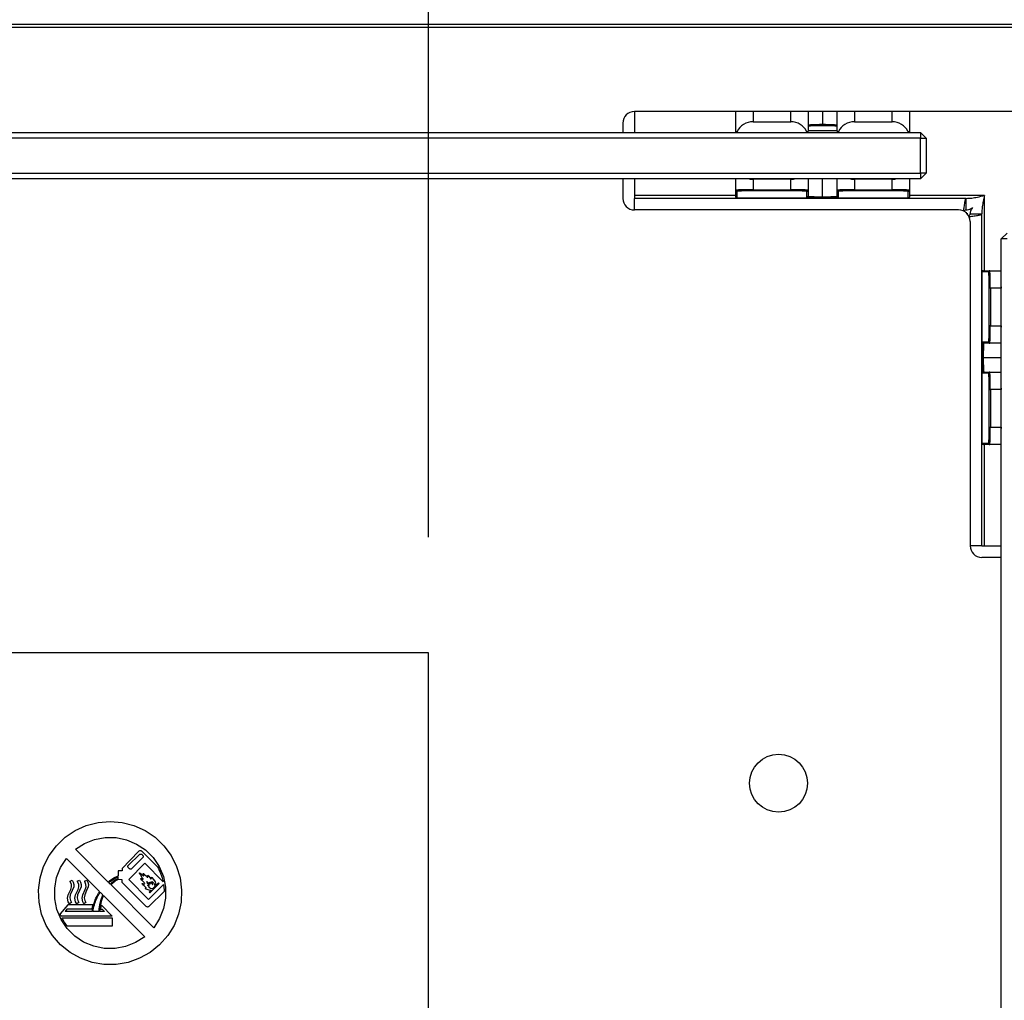
# Model space of a CAD drawing. Units: millimetres. Extents: x 1302 to 7003, y 1822 to 4765.
# Drawn here: x 3160 to 3330, y 2560 to 2730 of the extents above; entities that cross this region are included whole.
import ezdxf

# ---------------------------------------------------------------- set-up
doc = ezdxf.new("R2010")
doc.units = ezdxf.units.MM
doc.styles.add('BLAIR ITC', font='txt', dxfattribs={"height": 35})
doc.dimstyles.new('BLAIR ITC', dxfattribs={"dimtxt": 35, "dimasz": 30, "dimexe": 25, "dimexo": 20, "dimgap": 5, "dimtad": 0, "dimdec": 0, "dimdsep": 46, "dimtxsty": 'BLAIR ITC', "dimcen": 0.09, "dimclrd": 8, "dimclre": 8, "dimclrt": 256, "dimadec": 0, "dimazin": 0, "dimtfac": 1, "dimtdec": 0, "dimtmove": 0, "dimatfit": 3, "dimfxl": 1, "dimtfill": 1, "dimtolj": 1, "dimtzin": 0, "dimarcsym": 0})

# ---------------------------------------------------------------- blocks, each defined once
blk = doc.blocks.new('*D18')
at = {"color": 8, "lineweight": -2, "transparency": 16777216}
for p, q in [((2322.97, 2640.35), (2322.97, 3202.33)), ((3230.97, 2640.35), (3230.97, 3202.33)), ((2352.97, 3177.33), (2708.71, 3177.33)), ((3200.97, 3177.33), (2845.23, 3177.33))]:
    blk.add_line(p, q, dxfattribs=at)
at = {"color": 8, "transparency": 16777216}
for points in [[(2352.97, 3182.33), (2352.97, 3172.33), (2322.97, 3177.33)], [(3200.97, 3182.33), (3200.97, 3172.33), (3230.97, 3177.33)]]:
    blk.add_solid(points, dxfattribs=at)
at = {"layer": 'Defpoints', "color": 0, "transparency": 16777216}
for p in [(2322.97, 3177.33), (2322.97, 2620.35), (3230.97, 2620.35)]:
    blk.add_point(p, dxfattribs=at)
at = {"transparency": 16777216, "insert": (2776.97, 3195.37), "char_height": 35, "attachment_point": 2, "style": 'BLAIR ITC', "bg_fill": 3, "box_fill_scale": 1.1, "bg_fill_color": 256, "bg_fill_true_color": 13158600, "bg_fill_transparency": 0}
blk.add_mtext('\\A1;908', dxfattribs=at)

msp = doc.modelspace()

# ---------------------------------------------------------------- linework, layer by layer
for p, q in [((3573.57, 2728.85), (1980.37, 2728.85)), ((3373.57, 2728.35), (2180.37, 2728.35)), ((3266.57, 2713.85), (3266.57, 2710.23)), ((3339.57, 2713.85), (3266.57, 2713.85)), ((3284.07, 2710.46), (3284.07, 2713.85)), ((3287.07, 2713.85), (3287.07, 2712.09)), ((3293.57, 2712.09), (3293.57, 2713.85)), ((3296.57, 2713.85), (3296.57, 2710.46)), ((3299.07, 2713.85), (3299.07, 2711.59)), ((3301.57, 2710.46), (3301.57, 2713.85)), ((3304.57, 2713.85), (3304.57, 2712.09)), ((3311.07, 2712.09), (3311.07, 2713.85)), ((3314.07, 2713.85), (3314.07, 2710.46)), ((3264.57, 2711.85), (3264.57, 2710.23)), ((3287.07, 2712.09), (3293.57, 2712.09)), ((3304.57, 2712.09), (3311.07, 2712.09)), ((2237.97, 2710.23), (3315.97, 2710.23)), ((3284.07, 2710.23), (3284.07, 2710.46)), ((3284.27, 2710.25), (3284.27, 2710.23)), ((3301.57, 2710.52), (3296.57, 2710.52)), ((3313.87, 2710.23), (3313.87, 2710.25)), ((3314.07, 2710.46), (3314.07, 2710.23)), ((3315.97, 2710.23), (3315.97, 2709.23)), ((3315.97, 2710.23), (3316.97, 2709.23)), ((3315.97, 2709.23), (2237.97, 2709.23)), ((3315.97, 2709.23), (3316.97, 2709.23)), ((3315.97, 2703.23), (3315.97, 2709.23)), ((3316.97, 2709.23), (3316.97, 2703.23)), ((2237.97, 2703.23), (3315.97, 2703.23)), ((3315.97, 2702.23), (2237.97, 2702.23)), ((3264.57, 2702.23), (3264.57, 2698.85)), ((3266.57, 2702.23), (3266.57, 2699.35)), ((3284.07, 2700.25), (3284.07, 2702.23)), ((3293.57, 2702.15), (3287.07, 2702.15)), ((3287.07, 2702.15), (3287.07, 2700.34)), ((3293.57, 2700.34), (3293.57, 2702.15)), ((3296.57, 2702.23), (3296.57, 2700.25)), ((3299.07, 2699.12), (3299.07, 2702.23)), ((3301.57, 2700.25), (3301.57, 2702.23)), ((3311.07, 2702.15), (3304.57, 2702.15)), ((3304.57, 2702.15), (3304.57, 2700.34)), ((3311.07, 2700.34), (3311.07, 2702.15)), ((3314.07, 2702.23), (3314.07, 2700.25)), ((3316.97, 2703.23), (3315.97, 2703.23)), ((3315.97, 2703.23), (3315.97, 2702.23)), ((3316.97, 2703.23), (3315.97, 2702.23)), ((3284.07, 2699.08), (3284.07, 2700.25)), ((3284.27, 2700.05), (3284.27, 2698.88)), ((3287.07, 2700.14), (3287.07, 2700.34)), ((3287.07, 2700.34), (3293.57, 2700.34)), ((3293.57, 2700.14), (3287.07, 2700.14)), ((3293.57, 2700.14), (3293.57, 2700.34)), ((3296.37, 2699.03), (3296.37, 2700.05)), ((3296.57, 2700.25), (3296.57, 2699.23)), ((3301.57, 2699.23), (3301.57, 2700.25)), ((3301.77, 2700.05), (3301.77, 2699.03)), ((3304.57, 2700.34), (3311.07, 2700.34)), ((3304.57, 2700.34), (3304.57, 2700.14)), ((3311.07, 2700.14), (3304.57, 2700.14)), ((3311.07, 2700.34), (3311.07, 2700.14)), ((3313.87, 2698.88), (3313.87, 2700.05)), ((3314.07, 2700.25), (3314.07, 2699.08)), ((3266.57, 2699.35), (3266.57, 2698.85)), ((3284.07, 2699.35), (3266.57, 2699.35)), ((3266.57, 2696.85), (3266.57, 2698.85)), ((3323.86, 2698.85), (3266.57, 2698.85)), ((3313.87, 2698.88), (3284.27, 2698.88)), ((3327.07, 2699.35), (3314.07, 2699.35)), ((3323.86, 2696.85), (3323.86, 2698.85)), ((3327.07, 2686.35), (3327.07, 2699.35)), ((3322.57, 2696.85), (3266.57, 2696.85)), ((3324, 2696.35), (3323.89, 2696.35)), ((3323.95, 2696.3), (3324, 2696.35)), ((3324.02, 2696.23), (3324.07, 2696.28)), ((3324.07, 2696.28), (3324.07, 2696.18)), ((3324.57, 2696.15), (3326.57, 2696.15)), ((3324.57, 2694.85), (3324.57, 2638.85)), ((3326.57, 2638.85), (3326.57, 2696.15)), ((3330.94, 2692.85), (3329.94, 2691.85)), ((3329.94, 2353.85), (3329.94, 2691.85)), ((3330.94, 2691.85), (3329.94, 2691.85)), ((3326.8, 2686.35), (3327.96, 2686.35)), ((3327.96, 2686.35), (3329.94, 2686.35)), ((3326.59, 2686.15), (3326.59, 2656.55)), ((3327.76, 2686.15), (3326.59, 2686.15)), ((3328.06, 2683.35), (3327.86, 2683.35)), ((3327.86, 2676.85), (3327.86, 2683.35)), ((3329.93, 2683.35), (3328.06, 2683.35)), ((3328.06, 2683.35), (3328.06, 2676.85)), ((3329.93, 2676.85), (3329.93, 2683.35)), ((3328.06, 2676.85), (3327.86, 2676.85)), ((3328.06, 2676.85), (3329.93, 2676.85)), ((3326.74, 2674.05), (3327.76, 2674.05)), ((3327.96, 2673.85), (3326.94, 2673.85)), ((3329.94, 2673.85), (3327.96, 2673.85)), ((3326.83, 2671.35), (3329.94, 2671.35)), ((3327.76, 2668.65), (3326.74, 2668.65)), ((3326.94, 2668.85), (3327.96, 2668.85)), ((3327.96, 2668.85), (3329.94, 2668.85)), ((3327.86, 2665.85), (3328.06, 2665.85)), ((3327.86, 2659.35), (3327.86, 2665.85)), ((3329.93, 2665.85), (3328.06, 2665.85)), ((3328.06, 2665.85), (3328.06, 2659.35)), ((3329.93, 2659.35), (3329.93, 2665.85)), ((3327.86, 2659.35), (3328.06, 2659.35)), ((3328.06, 2659.35), (3329.93, 2659.35)), ((3326.59, 2656.55), (3327.76, 2656.55)), ((3327.96, 2656.35), (3326.8, 2656.35)), ((3327.07, 2638.85), (3327.07, 2656.35)), ((3329.94, 2656.35), (3327.96, 2656.35)), ((3326.57, 2638.85), (3324.57, 2638.85)), ((3326.57, 2638.85), (3327.07, 2638.85)), ((3327.07, 2638.85), (3329.94, 2638.85)), ((3329.94, 2636.85), (3326.57, 2636.85)), ((3230.97, 2620.35), (2322.97, 2620.35)), ((3230.97, 2425.35), (3230.97, 2620.35)), ((3171.84, 2590.55), (3173.88, 2591.07)), ((3173.88, 2591.07), (3175.96, 2591.25)), ((3175.96, 2591.25), (3178.06, 2591.07)), ((3178.06, 2591.07), (3180.09, 2590.55)), ((3168.19, 2588.51), (3169.93, 2589.68)), ((3169.93, 2589.68), (3171.84, 2590.55)), ((3180.09, 2590.55), (3182.01, 2589.68)), ((3182.01, 2589.68), (3183.74, 2588.51)), ((3166.68, 2587.06), (3168.19, 2588.51)), ((3171.56, 2587.44), (3173.29, 2588.12)), ((3173.29, 2588.12), (3175.12, 2588.47)), ((3175.12, 2588.47), (3176.99, 2588.45)), ((3176.99, 2588.45), (3178.81, 2588.07)), ((3178.81, 2588.07), (3180.54, 2587.35)), ((3183.74, 2588.51), (3185.26, 2587.06)), ((3165.43, 2585.36), (3166.68, 2587.06)), ((3169.99, 2586.43), (3171.56, 2587.44)), ((3175.61, 2580.78), (3169.99, 2586.43)), ((3180.87, 2586.08), (3178.04, 2583.12)), ((3180.54, 2587.35), (3182.08, 2586.32)), ((3180.87, 2586.08), (3180.94, 2586.13)), ((3180.94, 2586.13), (3181.01, 2586.18)), ((3181.01, 2586.18), (3181.08, 2586.2)), ((3181.08, 2586.2), (3181.17, 2586.22)), ((3181.17, 2586.22), (3181.26, 2586.2)), ((3181.26, 2586.2), (3181.33, 2586.18)), ((3181.33, 2586.18), (3181.4, 2586.15)), ((3181.4, 2586.15), (3181.47, 2586.09)), ((3184.14, 2583.42), (3181.47, 2586.09)), ((3182.08, 2586.32), (3183.41, 2584.99)), ((3185.26, 2587.06), (3186.5, 2585.36)), ((3164.48, 2583.49), (3165.43, 2585.36)), ((3167.42, 2583.3), (3168.43, 2584.87)), ((3174.16, 2579.14), (3168.43, 2584.87)), ((3179.14, 2583.7), (3181.03, 2585.54)), ((3181.59, 2584.96), (3179.7, 2583.14)), ((3181.03, 2585.54), (3181.08, 2585.57)), ((3181.08, 2585.57), (3181.13, 2585.61)), ((3181.13, 2585.61), (3181.2, 2585.62)), ((3181.2, 2585.62), (3181.33, 2585.62)), ((3181.33, 2585.62), (3181.38, 2585.59)), ((3181.38, 2585.59), (3181.43, 2585.57)), ((3181.43, 2585.57), (3181.48, 2585.52)), ((3181.48, 2585.52), (3181.59, 2585.41)), ((3181.59, 2585.41), (3181.62, 2585.36)), ((3181.62, 2585.01), (3181.59, 2584.96)), ((3181.62, 2585.36), (3181.66, 2585.31)), ((3181.66, 2585.06), (3181.62, 2585.01)), ((3181.66, 2585.31), (3181.68, 2585.26)), ((3181.68, 2585.12), (3181.66, 2585.06)), ((3181.68, 2585.26), (3181.68, 2585.12)), ((3183.41, 2584.99), (3184.44, 2583.44)), ((3186.5, 2585.36), (3187.46, 2583.49)), ((3163.87, 2581.48), (3164.48, 2583.49)), ((3166.72, 2581.57), (3167.42, 2583.3)), ((3178.04, 2582.74), (3177.38, 2582.74)), ((3177.38, 2582.74), (3177.38, 2581.83)), ((3178.04, 2583.12), (3178.04, 2582.74)), ((3179.06, 2583.54), (3179.07, 2583.61)), ((3179.06, 2583.42), (3179.06, 2583.54)), ((3179.07, 2583.35), (3179.06, 2583.42)), ((3179.07, 2583.61), (3179.11, 2583.67)), ((3179.11, 2583.3), (3179.07, 2583.35)), ((3179.11, 2583.67), (3179.14, 2583.7)), ((3179.14, 2583.25), (3179.11, 2583.3)), ((3179.14, 2583.25), (3179.25, 2583.14)), ((3181.96, 2584.03), (3179.23, 2581.24)), ((3179.25, 2583.14), (3179.3, 2583.11)), ((3179.3, 2583.11), (3179.35, 2583.07)), ((3179.35, 2583.07), (3179.4, 2583.05)), ((3179.4, 2583.05), (3179.53, 2583.05)), ((3179.53, 2583.05), (3179.6, 2583.07)), ((3179.6, 2583.07), (3179.65, 2583.09)), ((3179.65, 2583.09), (3179.7, 2583.14)), ((3185.12, 2580.84), (3181.96, 2584.03)), ((3184.14, 2583.42), (3184.31, 2583.11)), ((3184.31, 2583.11), (3184.45, 2582.79)), ((3184.44, 2583.44), (3185.17, 2581.73)), ((3184.45, 2582.79), (3184.59, 2582.48)), ((3187.46, 2583.49), (3188.07, 2581.48)), ((3163.61, 2579.4), (3163.87, 2581.48)), ((3166.39, 2579.73), (3166.72, 2581.57)), ((3169.04, 2580.94), (3169.43, 2581.08)), ((3169.08, 2580.85), (3169.04, 2580.94)), ((3169.31, 2580.35), (3169.08, 2580.85)), ((3169.43, 2581.08), (3169.6, 2580.73)), ((3170.3, 2580.94), (3170.69, 2581.08)), ((3170.34, 2580.85), (3170.3, 2580.94)), ((3170.56, 2580.35), (3170.34, 2580.85)), ((3170.69, 2581.08), (3170.86, 2580.73)), ((3171.54, 2580.94), (3171.93, 2581.08)), ((3171.59, 2580.85), (3171.54, 2580.94)), ((3171.8, 2580.35), (3171.59, 2580.85)), ((3171.93, 2581.08), (3172.12, 2580.73)), ((3175.61, 2580.78), (3175.93, 2581.03)), ((3175.72, 2580.7), (3176.03, 2580.94)), ((3175.93, 2581.03), (3176.61, 2581.48)), ((3176.03, 2580.94), (3176.68, 2581.36)), ((3176.26, 2580.7), (3176.78, 2581.08)), ((3176.36, 2580.61), (3176.85, 2580.98)), ((3176.61, 2581.48), (3177.38, 2581.83)), ((3176.68, 2581.36), (3177.38, 2581.71)), ((3176.78, 2581.08), (3177.38, 2581.39)), ((3176.85, 2580.98), (3177.41, 2581.27)), ((3177.38, 2581.39), (3177.38, 2581.71)), ((3177.41, 2581.27), (3177.97, 2581.2)), ((3177.97, 2581.2), (3178.01, 2580.73)), ((3179.23, 2581.24), (3182.62, 2577.74)), ((3181.05, 2582.36), (3181.06, 2582.37)), ((3181.05, 2582.34), (3181.05, 2582.36)), ((3181.06, 2582.3), (3181.05, 2582.34)), ((3181.06, 2582.37), (3181.08, 2582.37)), ((3181.27, 2582.01), (3181.06, 2582.3)), ((3181.08, 2582.37), (3181.13, 2582.34)), ((3181.13, 2582.34), (3181.34, 2582.22)), ((3181.22, 2581.41), (3181.26, 2581.41)), ((3181.22, 2581.39), (3181.22, 2581.41)), ((3181.24, 2581.39), (3181.22, 2581.39)), ((3181.26, 2581.36), (3181.24, 2581.39)), ((3181.26, 2581.41), (3181.31, 2581.39)), ((3181.45, 2581.13), (3181.26, 2581.36)), ((3181.41, 2581.73), (3181.27, 2582.01)), ((3181.31, 2581.39), (3181.54, 2581.29)), ((3181.34, 2582.22), (3181.71, 2581.9)), ((3181.47, 2581.57), (3181.41, 2581.73)), ((3181.85, 2580.68), (3181.45, 2581.13)), ((3181.66, 2581.34), (3181.47, 2581.57)), ((3181.54, 2581.29), (3181.64, 2581.25)), ((3181.64, 2581.25), (3181.68, 2581.24)), ((3181.71, 2581.27), (3181.66, 2581.34)), ((3181.68, 2581.24), (3181.71, 2581.24)), ((3181.69, 2582.27), (3181.71, 2582.27)), ((3181.69, 2582.22), (3181.69, 2582.27)), ((3181.75, 2582.13), (3181.69, 2582.22)), ((3181.71, 2582.27), (3181.75, 2582.25)), ((3181.71, 2581.9), (3181.75, 2581.87)), ((3181.71, 2581.24), (3181.71, 2581.27)), ((3181.75, 2582.25), (3181.85, 2582.16)), ((3181.82, 2581.94), (3181.75, 2582.13)), ((3181.75, 2581.87), (3181.78, 2581.85)), ((3181.78, 2581.85), (3181.82, 2581.85)), ((3181.82, 2581.85), (3181.82, 2581.94)), ((3181.85, 2582.16), (3182.24, 2581.78)), ((3182.24, 2581.78), (3182.32, 2581.67)), ((3182.32, 2581.67), (3182.36, 2581.64)), ((3182.34, 2580.85), (3182.34, 2580.87)), ((3182.34, 2580.87), (3182.38, 2580.85)), ((3182.36, 2580.75), (3182.34, 2580.85)), ((3182.36, 2581.64), (3182.41, 2581.62)), ((3182.38, 2580.85), (3182.44, 2580.77)), ((3182.41, 2581.62), (3182.43, 2581.6)), ((3182.43, 2581.6), (3182.5, 2581.64)), ((3182.5, 2581.94), (3182.51, 2581.94)), ((3182.5, 2581.92), (3182.5, 2581.94)), ((3182.51, 2581.92), (3182.5, 2581.92)), ((3182.5, 2581.64), (3182.51, 2581.67)), ((3182.51, 2581.94), (3182.55, 2581.92)), ((3182.55, 2581.78), (3182.51, 2581.92)), ((3182.51, 2581.67), (3182.55, 2581.73)), ((3182.55, 2581.92), (3182.64, 2581.81)), ((3182.55, 2581.73), (3182.55, 2581.78)), ((3182.64, 2581.81), (3182.93, 2581.38)), ((3182.93, 2581.38), (3182.95, 2581.36)), ((3182.95, 2581.36), (3182.97, 2581.36)), ((3182.97, 2581.36), (3182.99, 2581.34)), ((3182.99, 2581.34), (3183, 2581.34)), ((3183, 2581.34), (3183.04, 2581.36)), ((3183.04, 2581.36), (3183.09, 2581.41)), ((3183.06, 2581.64), (3183.07, 2581.64)), ((3183.09, 2581.59), (3183.06, 2581.64)), ((3183.07, 2581.64), (3183.09, 2581.62)), ((3183.09, 2581.62), (3183.18, 2581.55)), ((3183.13, 2581.53), (3183.09, 2581.59)), ((3183.09, 2581.41), (3183.11, 2581.46)), ((3183.11, 2581.46), (3183.13, 2581.48)), ((3183.13, 2581.48), (3183.13, 2581.53)), ((3183.18, 2581.55), (3183.48, 2581.22)), ((3183.2, 2580.8), (3183.2, 2580.85)), ((3183.2, 2580.85), (3183.21, 2580.84)), ((3183.21, 2580.84), (3183.28, 2580.82)), ((3183.28, 2580.82), (3183.46, 2580.66)), ((3183.48, 2581.22), (3183.76, 2580.8)), ((3184.59, 2582.48), (3184.72, 2582.16)), ((3184.72, 2582.16), (3184.84, 2581.83)), ((3184.84, 2581.83), (3184.94, 2581.5)), ((3184.94, 2581.5), (3185.12, 2580.84)), ((3185.17, 2581.73), (3185.54, 2579.89)), ((3188.07, 2581.48), (3188.33, 2579.4)), ((3163.7, 2577.31), (3163.61, 2579.4)), ((3166.39, 2577.87), (3166.39, 2579.73)), ((3168.73, 2578.55), (3169.18, 2579.51)), ((3169.41, 2579.33), (3169.08, 2578.58)), ((3169.18, 2579.51), (3169.32, 2579.94)), ((3169.32, 2579.94), (3169.31, 2580.35)), ((3169.69, 2579.94), (3169.41, 2579.33)), ((3169.6, 2580.73), (3169.71, 2580.35)), ((3169.71, 2580.35), (3169.69, 2579.94)), ((3169.99, 2578.55), (3170.44, 2579.51)), ((3170.67, 2579.33), (3170.34, 2578.58)), ((3170.44, 2579.51), (3170.58, 2579.94)), ((3170.58, 2579.94), (3170.56, 2580.35)), ((3170.95, 2579.94), (3170.67, 2579.33)), ((3170.86, 2580.73), (3170.97, 2580.35)), ((3170.97, 2580.35), (3170.95, 2579.94)), ((3171.23, 2578.55), (3171.68, 2579.51)), ((3171.91, 2579.33), (3171.58, 2578.58)), ((3171.68, 2579.51), (3171.82, 2579.94)), ((3171.82, 2579.94), (3171.8, 2580.35)), ((3172.19, 2579.94), (3171.91, 2579.33)), ((3172.12, 2580.73), (3172.21, 2580.35)), ((3172.21, 2580.35), (3172.19, 2579.94)), ((3174.08, 2579), (3174.16, 2579.14)), ((3175.96, 2580.43), (3175.72, 2580.7)), ((3175.96, 2580.43), (3176.26, 2580.7)), ((3176.07, 2580.33), (3176.36, 2580.61)), ((3183.51, 2572.9), (3176.07, 2580.33)), ((3182.17, 2576.59), (3178.01, 2580.73)), ((3181.52, 2580.5), (3181.54, 2580.5)), ((3181.52, 2580.45), (3181.52, 2580.5)), ((3181.57, 2580.38), (3181.52, 2580.45)), ((3181.54, 2580.5), (3181.55, 2580.52)), ((3181.55, 2580.52), (3181.61, 2580.5)), ((3181.68, 2580.24), (3181.57, 2580.38)), ((3181.61, 2580.5), (3181.8, 2580.43)), ((3181.83, 2580.1), (3181.68, 2580.24)), ((3181.8, 2580.43), (3181.87, 2580.43)), ((3182.01, 2579.96), (3181.83, 2580.1)), ((3181.94, 2580.56), (3181.85, 2580.68)), ((3181.87, 2580.43), (3181.92, 2580.47)), ((3181.92, 2580.47), (3181.96, 2580.5)), ((3181.96, 2580.52), (3181.94, 2580.56)), ((3181.96, 2580.5), (3181.96, 2580.52)), ((3182.17, 2579.82), (3182.01, 2579.96)), ((3182.03, 2579.73), (3182.18, 2579.73)), ((3182.03, 2579.7), (3182.03, 2579.73)), ((3182.06, 2579.68), (3182.03, 2579.7)), ((3182.11, 2579.63), (3182.06, 2579.68)), ((3182.22, 2579.56), (3182.11, 2579.63)), ((3182.2, 2579.77), (3182.17, 2579.82)), ((3182.18, 2579.75), (3182.2, 2579.75)), ((3182.18, 2579.73), (3182.18, 2579.75)), ((3182.2, 2579.75), (3182.2, 2579.77)), ((3182.71, 2579.35), (3182.22, 2579.56)), ((3182.44, 2580.54), (3182.36, 2580.75)), ((3182.44, 2580.77), (3182.81, 2580.45)), ((3182.65, 2580.31), (3182.44, 2580.54)), ((3182.46, 2580.22), (3182.46, 2580.24)), ((3182.46, 2580.24), (3182.48, 2580.24)), ((3182.48, 2580.19), (3182.46, 2580.22)), ((3182.48, 2580.24), (3182.55, 2580.22)), ((3182.5, 2580.17), (3182.48, 2580.19)), ((3182.53, 2580.12), (3182.5, 2580.17)), ((3182.65, 2580.03), (3182.53, 2580.12)), ((3182.55, 2580.22), (3182.67, 2580.21)), ((3182.62, 2577.74), (3185.21, 2580.33)), ((3182.69, 2580.24), (3182.65, 2580.31)), ((3182.71, 2580), (3182.65, 2580.03)), ((3182.67, 2580.21), (3182.69, 2580.21)), ((3182.71, 2580.22), (3182.69, 2580.24)), ((3182.69, 2580.21), (3182.71, 2580.22)), ((3182.69, 2579.87), (3182.71, 2579.89)), ((3182.71, 2579.86), (3182.69, 2579.87)), ((3182.72, 2579.98), (3182.71, 2580)), ((3182.71, 2579.91), (3182.72, 2579.94)), ((3182.71, 2579.89), (3182.71, 2579.91)), ((3182.72, 2579.82), (3182.71, 2579.86)), ((3182.9, 2579.33), (3182.71, 2579.35)), ((3182.72, 2579.94), (3182.72, 2579.98)), ((3182.76, 2579.79), (3182.72, 2579.82)), ((3182.74, 2579.04), (3183.09, 2579.39)), ((3182.74, 2576.59), (3185.31, 2579.16)), ((3182.92, 2579.68), (3182.76, 2579.79)), ((3182.81, 2580.45), (3182.83, 2580.43)), ((3182.83, 2580.43), (3182.86, 2580.43)), ((3182.86, 2580.75), (3182.88, 2580.77)), ((3182.86, 2580.71), (3182.86, 2580.75)), ((3182.9, 2580.63), (3182.86, 2580.71)), ((3184.45, 2580.52), (3182.86, 2578.91)), ((3182.86, 2580.43), (3182.88, 2580.45)), ((3182.88, 2580.77), (3182.93, 2580.77)), ((3182.88, 2580.45), (3182.9, 2580.45)), ((3182.92, 2580.54), (3182.9, 2580.63)), ((3182.9, 2580.49), (3182.92, 2580.54)), ((3182.9, 2580.45), (3182.9, 2580.49)), ((3183.09, 2579.39), (3182.9, 2579.33)), ((3183.32, 2579.61), (3182.92, 2579.68)), ((3182.93, 2580.77), (3182.97, 2580.73)), ((3182.97, 2580.73), (3183.14, 2580.56)), ((3183.14, 2580.56), (3183.3, 2580.38)), ((3183.21, 2580.75), (3183.2, 2580.8)), ((3183.27, 2580.59), (3183.21, 2580.75)), ((3183.32, 2580.43), (3183.27, 2580.59)), ((3183.3, 2580.38), (3183.34, 2580.38)), ((3183.34, 2580.4), (3183.32, 2580.43)), ((3183.32, 2579.61), (3183.72, 2580.01)), ((3183.34, 2580.38), (3183.34, 2580.4)), ((3183.46, 2580.66), (3183.56, 2580.5)), ((3183.56, 2580.5), (3183.62, 2580.33)), ((3183.62, 2580.33), (3183.72, 2580.01)), ((3183.76, 2580.8), (3183.86, 2580.35)), ((3183.86, 2580.35), (3183.88, 2580.17)), ((3183.88, 2580.17), (3184.35, 2580.64)), ((3184.35, 2580.64), (3184.45, 2580.52)), ((3185.21, 2580.33), (3185.22, 2580.17)), ((3185.22, 2580.17), (3185.26, 2579.89)), ((3185.26, 2579.89), (3185.28, 2579.75)), ((3185.28, 2579.75), (3185.29, 2579.59)), ((3185.29, 2579.59), (3185.29, 2579.46)), ((3185.29, 2579.46), (3185.31, 2579.32)), ((3185.31, 2579.32), (3185.31, 2579.16)), ((3185.54, 2579.89), (3185.56, 2578.02)), ((3188.33, 2579.4), (3188.25, 2577.31)), ((3166.77, 2576.03), (3166.39, 2577.87)), ((3168.62, 2577.99), (3168.73, 2578.55)), ((3168.75, 2577.39), (3168.62, 2577.99)), ((3169.08, 2578.58), (3169.01, 2578.07)), ((3169.01, 2578.07), (3169.11, 2577.59)), ((3169.11, 2577.59), (3169.29, 2577.24)), ((3169.88, 2577.99), (3169.99, 2578.55)), ((3170, 2577.39), (3169.88, 2577.99)), ((3170.34, 2578.58), (3170.27, 2578.07)), ((3170.27, 2578.07), (3170.37, 2577.59)), ((3170.37, 2577.59), (3170.55, 2577.24)), ((3171.12, 2577.99), (3171.23, 2578.55)), ((3171.26, 2577.39), (3171.12, 2577.99)), ((3171.58, 2578.58), (3171.51, 2578.07)), ((3171.51, 2578.07), (3171.61, 2577.59)), ((3171.61, 2577.59), (3171.79, 2577.24)), ((3173.2, 2577.15), (3173.31, 2577.45)), ((3173.31, 2577.45), (3173.41, 2577.73)), ((3173.41, 2577.73), (3173.53, 2578)), ((3173.43, 2577.39), (3173.53, 2577.67)), ((3173.53, 2578), (3173.6, 2578.14)), ((3173.53, 2577.67), (3173.66, 2577.95)), ((3173.6, 2578.14), (3173.67, 2578.3)), ((3173.66, 2577.95), (3173.73, 2578.09)), ((3173.67, 2578.3), (3173.74, 2578.44)), ((3173.73, 2578.09), (3173.8, 2578.23)), ((3173.74, 2578.44), (3173.83, 2578.58)), ((3173.8, 2578.23), (3173.87, 2578.37)), ((3173.83, 2578.58), (3173.9, 2578.72)), ((3173.87, 2578.37), (3173.94, 2578.49)), ((3173.9, 2578.72), (3173.99, 2578.86)), ((3173.94, 2578.49), (3174.01, 2578.63)), ((3173.99, 2578.86), (3174.08, 2579)), ((3174.01, 2578.63), (3174.09, 2578.77)), ((3174.09, 2578.77), (3174.18, 2578.9)), ((3174.18, 2578.9), (3174.25, 2579.04)), ((3174.2, 2576.85), (3174.39, 2577.62)), ((3174.72, 2578.56), (3174.25, 2579.04)), ((3174.34, 2576.85), (3174.55, 2577.67)), ((3174.39, 2577.62), (3174.72, 2578.56)), ((3174.55, 2577.67), (3174.83, 2578.46)), ((3181.96, 2571.33), (3174.83, 2578.46)), ((3182.86, 2578.91), (3182.74, 2579.04)), ((3185.56, 2578.02), (3185.21, 2576.19)), ((3164.13, 2575.26), (3163.7, 2577.31)), ((3167.49, 2574.32), (3166.77, 2576.03)), ((3168.64, 2576.83), (3167.33, 2575.3)), ((3168.52, 2576.1), (3168.2, 2575.68)), ((3172.85, 2576.1), (3168.52, 2576.1)), ((3173.01, 2576.83), (3168.64, 2576.83)), ((3168.94, 2577.03), (3168.75, 2577.39)), ((3169.29, 2577.24), (3168.94, 2577.03)), ((3170.2, 2577.03), (3170, 2577.39)), ((3170.55, 2577.24), (3170.2, 2577.03)), ((3171.44, 2577.03), (3171.26, 2577.39)), ((3171.79, 2577.24), (3171.44, 2577.03)), ((3172.85, 2576.1), (3172.89, 2576.28)), ((3172.87, 2575.68), (3172.92, 2575.98)), ((3172.89, 2576.28), (3172.9, 2576.38)), ((3172.9, 2576.38), (3172.94, 2576.55)), ((3172.92, 2575.98), (3172.97, 2576.28)), ((3172.94, 2576.55), (3172.96, 2576.66)), ((3172.96, 2576.66), (3172.99, 2576.75)), ((3172.97, 2576.28), (3173.04, 2576.57)), ((3172.99, 2576.75), (3173.01, 2576.83)), ((3173.01, 2575.68), (3173.06, 2575.96)), ((3173.04, 2576.57), (3173.11, 2576.87)), ((3173.06, 2575.96), (3173.11, 2576.26)), ((3173.11, 2576.87), (3173.2, 2577.15)), ((3173.11, 2576.26), (3173.18, 2576.55)), ((3173.18, 2576.55), (3173.25, 2576.83)), ((3173.25, 2576.83), (3173.34, 2577.11)), ((3173.34, 2577.11), (3173.43, 2577.39)), ((3174.08, 2575.68), (3174.09, 2576.07)), ((3174.09, 2576.07), (3174.2, 2576.85)), ((3174.2, 2575.68), (3174.23, 2576.07)), ((3174.23, 2576.07), (3174.34, 2576.85)), ((3174.37, 2576.1), (3174.39, 2576.31)), ((3174.37, 2576.1), (3174.62, 2576.1)), ((3174.39, 2576.31), (3174.42, 2576.5)), ((3174.42, 2576.5), (3174.46, 2576.76)), ((3174.46, 2576.76), (3176.33, 2574.88)), ((3174.62, 2576.1), (3174.98, 2575.68)), ((3182.22, 2576.54), (3182.17, 2576.59)), ((3182.29, 2576.5), (3182.22, 2576.54)), ((3182.38, 2576.48), (3182.29, 2576.5)), ((3182.44, 2576.47), (3182.38, 2576.48)), ((3182.53, 2576.48), (3182.44, 2576.47)), ((3182.6, 2576.5), (3182.53, 2576.48)), ((3182.67, 2576.54), (3182.6, 2576.5)), ((3182.74, 2576.59), (3182.67, 2576.54)), ((3185.21, 2576.19), (3184.52, 2574.46)), ((3188.25, 2577.31), (3187.81, 2575.26)), ((3164.92, 2573.3), (3164.13, 2575.26)), ((3167.35, 2575.24), (3167.33, 2575.3)), ((3167.38, 2575.19), (3167.35, 2575.24)), ((3167.4, 2575.14), (3167.38, 2575.19)), ((3167.42, 2575.09), (3167.4, 2575.14)), ((3167.45, 2575.03), (3167.42, 2575.09)), ((3167.47, 2574.98), (3167.45, 2575.03)), ((3167.49, 2574.93), (3167.47, 2574.98)), ((3167.52, 2574.88), (3167.49, 2574.93)), ((3168.54, 2572.76), (3167.49, 2574.32)), ((3176.33, 2574.88), (3167.52, 2574.88)), ((3167.66, 2574.6), (3176.31, 2574.6)), ((3167.75, 2574.41), (3167.66, 2574.6)), ((3167.85, 2574.23), (3167.75, 2574.41)), ((3167.96, 2574.04), (3167.85, 2574.23)), ((3168.06, 2573.86), (3167.96, 2574.04)), ((3172.87, 2575.68), (3168.2, 2575.68)), ((3174.08, 2575.68), (3173.01, 2575.68)), ((3174.98, 2575.68), (3174.2, 2575.68)), ((3176.31, 2574.6), (3176.31, 2573.18)), ((3184.52, 2574.46), (3183.51, 2572.9)), ((3187.81, 2575.26), (3187.02, 2573.3)), ((3166.02, 2571.52), (3164.92, 2573.3)), ((3168.19, 2573.69), (3168.06, 2573.86)), ((3168.31, 2573.51), (3168.19, 2573.69)), ((3168.43, 2573.36), (3168.31, 2573.51)), ((3168.55, 2573.18), (3168.43, 2573.36)), ((3169.85, 2571.45), (3168.54, 2572.76)), ((3176.31, 2573.18), (3168.55, 2573.18)), ((3187.02, 2573.3), (3185.92, 2571.52)), ((3167.4, 2569.95), (3166.02, 2571.52)), ((3171.4, 2570.4), (3169.85, 2571.45)), ((3181.96, 2571.33), (3180.38, 2570.33)), ((3185.92, 2571.52), (3184.52, 2569.95)), ((3169.04, 2568.62), (3167.4, 2569.95)), ((3173.13, 2569.69), (3171.4, 2570.4)), ((3174.95, 2569.3), (3173.13, 2569.69)), ((3176.82, 2569.29), (3174.95, 2569.3)), ((3178.65, 2569.64), (3176.82, 2569.29)), ((3180.38, 2570.33), (3178.65, 2569.64)), ((3184.52, 2569.95), (3182.9, 2568.62)), ((3170.88, 2567.61), (3169.04, 2568.62)), ((3172.85, 2566.91), (3170.88, 2567.61)), ((3181.06, 2567.61), (3179.09, 2566.91)), ((3182.9, 2568.62), (3181.06, 2567.61)), ((3174.91, 2566.54), (3172.85, 2566.91)), ((3177.01, 2566.54), (3174.91, 2566.54)), ((3179.09, 2566.91), (3177.01, 2566.54))]:
    msp.add_line(p, q)
msp.add_circle((3291.47, 2597.85), 5)
for centre, radius, start, end in [((3266.57, 2711.85), 2, 90, 180), ((3287.07, 2705.15), 3, 257.064, 270), ((3293.57, 2705.15), 3, 270, 282.936), ((3304.57, 2705.15), 3, 257.064, 270), ((3311.07, 2705.15), 3, 270, 282.936), ((3284.27, 2700.25), 0.2, 180.0175, 270.0175), ((3296.37, 2700.25), 0.2, 269.9825, 359.9825), ((3301.77, 2700.25), 0.2, 180.0175, 270.0175), ((3313.87, 2700.25), 0.2, 269.9825, 359.9825), ((3266.57, 2698.85), 2, 180, 270), ((3296.37, 2699.23), 0.2, 269.9825, 359.9825), ((3301.77, 2699.23), 0.2, 180.0175, 270.0175), ((3322.57, 2694.85), 2, 0, 90), ((3327.96, 2686.15), 0.2, 90.0175, 180.0175), ((3326.94, 2674.05), 0.2, 179.9825, 269.9825), ((3327.96, 2674.05), 0.2, 179.9825, 269.9825), ((3326.94, 2668.65), 0.2, 90.0175, 180.0175), ((3327.96, 2668.65), 0.2, 90.0175, 180.0175), ((3327.96, 2656.55), 0.2, 179.9825, 269.9825), ((3326.57, 2638.85), 2, 180, 270)]:
    msp.add_arc(centre, radius, start, end)
for centre, major_axis, ratio, start_param, end_param in [((3287.07, 2709.29), (3, 0), 0.932515, 1.570796, 2.726075), ((3293.57, 2709.29), (3, 0), 0.932515, 0.415518, 1.570796), ((3304.57, 2709.29), (3, 0), 0.932515, 1.570796, 2.726075), ((3311.07, 2709.29), (3, 0), 0.932515, 0.415518, 1.570796), ((3287.07, 2710.46), (3, 0), 0.032593, 3.141593, 3.55711), ((3293.57, 2710.46), (3, 0), 0.032593, 5.867668, 6.283185), ((3299.57, 2711.48), (3, 0), 0.037249, 1.738244, 3.141593), ((3299.57, 2711.28), (3.2, 0), 0.034921, 1.727689, 2.786171), ((3298.57, 2711.48), (3, 0), 0.037249, 0, 1.403348), ((3298.57, 2711.28), (3.2, 0), 0.034921, 0.355421, 1.413903), ((3304.57, 2710.46), (3, 0), 0.032593, 3.141593, 3.55711), ((3311.07, 2710.46), (3, 0), 0.032593, 5.867668, 6.283185), ((3287.07, 2700.25), (3, 0), 0.032593, 1.570796, 3.141593), ((3287.07, 2700.05), (2.8, 0), 0.034921, 1.570796, 3.141593), ((3293.57, 2700.25), (3, 0), 0.032593, 0, 1.570796), ((3293.57, 2700.05), (2.8, 0), 0.034921, 0, 1.570796), ((3304.57, 2700.25), (3, 0), 0.032593, 1.570796, 3.141593), ((3304.57, 2700.05), (2.8, 0), 0.034921, 1.570796, 3.141593), ((3311.07, 2700.25), (3, 0), 0.032593, 0, 1.570796), ((3311.07, 2700.05), (2.8, 0), 0.034921, 0, 1.570796), ((3284.27, 2699.08), (0, 0.207), 0.965689, 1.570796, 3.141593), ((3299.57, 2699.03), (3.2, 0), 0.034921, 3.141593, 4.555496), ((3299.57, 2699.23), (3, 0), 0.037249, 3.141593, 4.544941), ((3298.57, 2699.23), (3, 0), 0.037249, 4.879837, 6.283185), ((3298.57, 2699.03), (3.2, 0), 0.034921, 4.869282, 6.283185), ((3313.87, 2699.08), (0, 0.207), 0.965689, 3.141593, 4.712389), ((3326.8, 2686.15), (0.207, 0), 0.965689, 1.570796, 3.141593), ((3327.96, 2683.35), (0, 3), 0.032593, 4.712389, 6.283185), ((3327.76, 2683.35), (0, 2.8), 0.034921, 4.712389, 6.283185), ((3332.73, 2683.35), (0, 3), 0.932515, 1.497475, 1.570796), ((3327.76, 2676.85), (0, 2.8), 0.034921, 3.141593, 4.712389), ((3327.96, 2676.85), (0, 3), 0.032593, 3.141593, 4.712389), ((3332.73, 2676.85), (0, 3), 0.932515, 1.570796, 1.644117), ((3326.74, 2670.85), (0, 3.2), 0.034921, 0, 1.413903), ((3326.94, 2670.85), (0, 3), 0.037249, 0, 1.403348), ((3326.74, 2671.85), (0, 3.2), 0.034921, 1.727689, 3.141593), ((3326.94, 2671.85), (0, 3), 0.037249, 1.738244, 3.141593), ((3327.76, 2665.85), (0, 2.8), 0.034921, 4.712389, 6.283185), ((3327.96, 2665.85), (0, 3), 0.032593, 4.712389, 6.283185), ((3332.73, 2665.85), (0, 3), 0.932515, 1.497475, 1.570796), ((3327.76, 2659.35), (0, 2.8), 0.034921, 3.141593, 4.712389), ((3327.96, 2659.35), (0, 3), 0.032593, 3.141593, 4.712389), ((3332.73, 2659.35), (0, 3), 0.932515, 1.570796, 1.644117), ((3326.8, 2656.55), (0.207, 0), 0.965689, 3.141593, 4.712389)]:
    msp.add_ellipse(centre, major_axis=major_axis, ratio=ratio, start_param=start_param, end_param=end_param)
for points, knots in [([(3284.07, 2710.46), (3284.07, 2710.43), (3284.08, 2710.38), (3284.12, 2710.32), (3284.16, 2710.29), (3284.2, 2710.27), (3284.25, 2710.25), (3284.32, 2710.24), (3284.43, 2710.23), (3284.5, 2710.22)], [0, 0, 0, 0, 0.072456, 0.131567, 0.186955, 0.24783, 0.339663, 0.562966, 1, 1, 1, 1]), ([(3284.33, 2710.42), (3284.32, 2710.4), (3284.3, 2710.36), (3284.31, 2710.31), (3284.34, 2710.27), (3284.37, 2710.24), (3284.42, 2710.23), (3284.45, 2710.23), (3284.46, 2710.23)], [0, 0, 0, 0, 0.273279, 0.476372, 0.633493, 0.762005, 0.890923, 1, 1, 1, 1]), ([(3296.18, 2710.23), (3296.2, 2710.23), (3296.23, 2710.23), (3296.27, 2710.25), (3296.31, 2710.27), (3296.33, 2710.31), (3296.34, 2710.37), (3296.32, 2710.4), (3296.32, 2710.42)], [0, 0, 0, 0, 0.1267626, 0.2539844, 0.3749076, 0.5380735, 0.7640117, 1, 1, 1, 1]), ([(3296.2, 2710.23), (3296.22, 2710.23), (3296.3, 2710.24), (3296.36, 2710.25), (3296.42, 2710.26), (3296.49, 2710.3), (3296.55, 2710.36), (3296.57, 2710.42), (3296.57, 2710.45), (3296.57, 2710.46)], [0, 0, 0, 0, 0.130114, 0.513997, 0.71089, 0.822754, 0.898589, 0.976416, 1, 1, 1, 1]), ([(3299.07, 2711.59), (3299.07, 2711.57), (3299.07, 2711.53), (3299.07, 2711.47), (3299.07, 2711.42), (3299.07, 2711.4), (3299.07, 2711.39), (3299.07, 2711.39), (3299.07, 2711.39)], [0, 0, 0, 0, 0.206449, 0.412856, 0.620488, 0.830812, 0.98418, 1, 1, 1, 1]), ([(3301.57, 2710.46), (3301.57, 2710.43), (3301.58, 2710.38), (3301.62, 2710.32), (3301.66, 2710.29), (3301.7, 2710.27), (3301.75, 2710.25), (3301.82, 2710.24), (3301.93, 2710.23), (3302, 2710.22)], [0, 0, 0, 0, 0.072456, 0.131567, 0.186955, 0.24783, 0.339663, 0.562966, 1, 1, 1, 1]), ([(3301.83, 2710.42), (3301.82, 2710.4), (3301.8, 2710.36), (3301.81, 2710.31), (3301.84, 2710.27), (3301.87, 2710.24), (3301.92, 2710.23), (3301.95, 2710.23), (3301.96, 2710.23)], [0, 0, 0, 0, 0.2732793, 0.4763721, 0.6334931, 0.7620049, 0.8909231, 1, 1, 1, 1]), ([(3313.68, 2710.23), (3313.7, 2710.23), (3313.73, 2710.23), (3313.77, 2710.25), (3313.81, 2710.27), (3313.83, 2710.31), (3313.84, 2710.37), (3313.82, 2710.4), (3313.82, 2710.42)], [0, 0, 0, 0, 0.126763, 0.253984, 0.374908, 0.538074, 0.764012, 1, 1, 1, 1]), ([(3313.7, 2710.23), (3313.72, 2710.23), (3313.8, 2710.24), (3313.86, 2710.25), (3313.92, 2710.26), (3313.99, 2710.3), (3314.05, 2710.36), (3314.07, 2710.42), (3314.07, 2710.45), (3314.07, 2710.46)], [0, 0, 0, 0, 0.130114, 0.513997, 0.71089, 0.822754, 0.898589, 0.976416, 1, 1, 1, 1]), ([(3299.07, 2699.12), (3299.07, 2699.09), (3299.07, 2699.05), (3299.07, 2698.99), (3299.07, 2698.94), (3299.07, 2698.92), (3299.07, 2698.92), (3299.07, 2698.92), (3299.07, 2698.92)], [0, 0, 0, 0, 0.215939, 0.431823, 0.649221, 0.869498, 0.983477, 1, 1, 1, 1]), ([(3323.86, 2698.85), (3323.82, 2698.82), (3323.74, 2698.74), (3323.61, 2698.16), (3323.5, 2697.43), (3323.43, 2696.87), (3323.4, 2696.65)], [0, 0, 0, 0, 0.270872, 0.541743, 0.812615, 1, 1, 1, 1]), ([(3323.86, 2698.85), (3324.19, 2698.87), (3324.84, 2698.89), (3325.91, 2699.07), (3326.65, 2699.25), (3327.07, 2699.35)], [0, 0, 0, 0, 0.303544, 0.607087, 1, 1, 1, 1]), ([(3327.07, 2699.35), (3326.99, 2699.03), (3326.83, 2698.38), (3326.62, 2697.31), (3326.59, 2696.57), (3326.57, 2696.15)], [0, 0, 0, 0, 0.303544, 0.607087, 1, 1, 1, 1]), ([(3323.86, 2696.85), (3323.82, 2696.85), (3323.74, 2696.83), (3323.62, 2696.73), (3323.55, 2696.62), (3323.51, 2696.58)], [0, 0, 0, 0, 0.357024, 0.714048, 1, 1, 1, 1]), ([(3323.86, 2696.85), (3324.16, 2696.88), (3324.53, 2696.9), (3324.9, 2697.19), (3324.98, 2697.25)], [0, 0, 0, 0, 0.8002404, 1, 1, 1, 1]), ([(3324.98, 2697.25), (3324.85, 2697.06), (3324.6, 2696.69), (3324.58, 2696.33), (3324.57, 2696.15)], [0, 0, 0, 0, 0.51581, 1, 1, 1, 1]), ([(3324.3, 2695.8), (3324.34, 2695.83), (3324.44, 2695.91), (3324.55, 2696.02), (3324.56, 2696.11), (3324.57, 2696.15)], [0, 0, 0, 0, 0.279295, 0.639648, 1, 1, 1, 1]), ([(3324.38, 2695.69), (3324.6, 2695.72), (3325.15, 2695.79), (3325.88, 2695.9), (3326.46, 2696.02), (3326.53, 2696.11), (3326.57, 2696.15)], [0, 0, 0, 0, 0.1849447, 0.4566298, 0.7283149, 1, 1, 1, 1]), ([(3326.63, 2671.35), (3326.63, 2671.35), (3326.63, 2671.35), (3326.64, 2671.35), (3326.66, 2671.35), (3326.71, 2671.35), (3326.77, 2671.35), (3326.81, 2671.35), (3326.83, 2671.35)], [0, 0, 0, 0, 0.016523, 0.130502, 0.350779, 0.568177, 0.784061, 1, 1, 1, 1])]:
    msp.add_open_spline(points, degree=3, knots=knots)

# ---------------------------------------------------------------- next in the draw order: dimensions: what is measured, and where the dimension line sits
dim = msp.add_linear_dim(base=(2322.97, 3177.33), p1=(3230.97, 2620.35), p2=(2322.97, 2620.35), dimstyle='BLAIR ITC')
dim.commit()
dim.dimension.update_dxf_attribs({"geometry": '*D18', "text_midpoint": (2776.97, 3177.33), "dimtype": 160})

doc.saveas('drawing.dxf')
